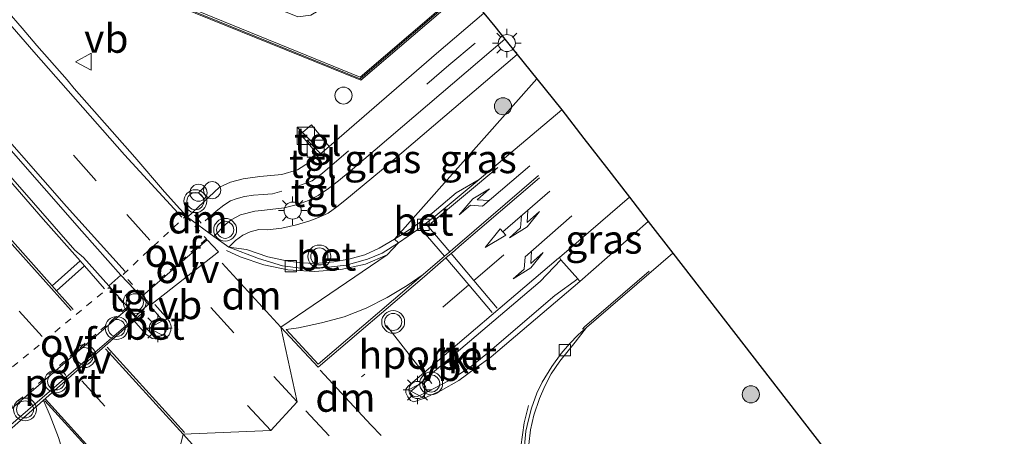
# Model space of a CAD drawing. Units: metres. Extents: x 103143 to 110007, y 512500 to 516852.
# Drawn here: x 109529 to 109615, y 515562 to 515599 of the extents above; entities that cross this region are included whole.
import ezdxf
from ezdxf.enums import TextEntityAlignment as Align

# ---------------------------------------------------------------- set-up
doc = ezdxf.new("R2010")
doc.units = ezdxf.units.M
doc.linetypes.add('VW-3-9_STREEP', pattern=[12, 3, -9])
doc.linetypes.add('VW-6060_STREEP', pattern=[1.2, 0.6, -0.6])
doc.layers.get('0').update_dxf_attribs({"lineweight": 25})
for name, color, linetype, lineweight in [('B-ME-AL-OVERIG-S-B1', 7, 'Continuous', 18), ('B-ME-GR-BOOM-S-B1', 93, 'Continuous', 18), ('B-ME-IE-GRASLAND-GV-B6', 93, 'Continuous', 18), ('B-ME-IE-HULPGEOMETRIE-L-B1', 53, 'Continuous', 18), ('B-ME-IE-INRICHTINGSELEMENT-S-B1', 253, 'Continuous', 18), ('B-ME-IE-MEUBILAIR_WEGMEUBILAIR-LICHTMAST-S-B1', 8, 'Continuous', 18), ('B-ME-KW-GELUIDSWERING-GV-B6', 8, 'Continuous', 18), ('B-ME-KW-SCHERM-L-B1', 8, 'Continuous', 18), ('B-ME-VH-VERH_SOORT-BETON-OVERIG-GV-B6', 8, 'IE-TERREINAFSCHEIDING-NATUURLIJK-HOUTWAL', 18), ('B-ME-VH-VERH_SOORT-BITUMEN-GV-B6', 8, 'IE-TERREINAFSCHEIDING-NATUURLIJK-HOUTWAL', 18), ('B-ME-VH-VERH_SOORT-KLINKERS-GV-B6', 8, 'IE-TERREINAFSCHEIDING-NATUURLIJK-HOUTWAL', 18), ('B-ME-VH-VERH_SOORT-TEGELS-GV-B6', 8, 'Continuous', 18), ('B-ME-VV-KOLK-S-B1', 8, 'Continuous', 18), ('B-ME-VW-MARKERING-39STREEP-015-L-B1', 255, 'VW-3-9_STREEP', 18), ('B-ME-VW-MARKERING-6060STRP10-GV-B6', 255, 'VW-6060_STREEP', 18), ('B-ME-VW-MARKERING-COMBILI750-S-B1', 255, 'Continuous', 18), ('B-ME-VW-MARKERING-DRIEHOEK-L-B1', 7, 'VW-HAAIETAND70-R-B', 18), ('B-ME-VW-MARKERING-PIJLLI750-S-B1', 7, 'Continuous', 18), ('B-ME-VW-MARKERING-PIJLRE750-S-B1', 7, 'Continuous', 18), ('B-ME-VW-MARKERING-STREEP-015-L-B1', 7, 'Continuous', 18), ('B-ME-VW-MARKERING-VLAKMARK-GV-B6', 7, 'Continuous', 18), ('B-ME-VW-MEUBILAIR_WEGMEUBILAIR-PORTAAL-L-B1', 8, 'Continuous', 18), ('B-ME-VW-MEUBILAIR_WEGMEUBILAIR-RONA-S-B1', 8, 'Continuous', 18), ('B-ME-VW-MEUBILAIR_WEGMEUBILAIR-VERKEERSBORD-S-B1', 8, 'Continuous', 18), ('B-ME-VW-MEUBILAIR_WEGMEUBILAIR-VERKEERSLICHT-S-B1', 13, 'Continuous', 18)]:
    doc.layers.add(name, color=color, linetype=linetype, lineweight=lineweight)
doc.layers.add('B-ME-KG-KADASTRAAL-OPNAMEDTMGRENS-L-B1', color=10, linetype='Continuous')
doc.styles.add('NLCS-ISO', font='NLCS-ISO.TTF')
doc.linetypes.add('IE-TERREINAFSCHEIDING-NATUURLIJK-HOUTWAL', pattern='A,7,-1.5,[67,NLCS.SHX,S=0.75,R=45,X=0,Y=0],-1.5,7,-1.5,[70,NLCS.SHX,S=0.75,R=0,X=0,Y=0],-1.5', length=20)
doc.linetypes.add('VW-HAAIETAND70-R-B', pattern='A,0,-0.5,[153,NLCS.SHX,S=1,R=180,X=-0.375,Y=0],-0.5', length=1)

# ---------------------------------------------------------------- blocks, each defined once
blk = doc.blocks.new('pijll')
for p, q in [((5.7, 1.05, 0.1), (4, 0.75, 0.1)), ((7.5, 0.75, 0.1), (5.7, 1.05, 0.1)), ((0, 0, 0.1), (5.45, 0, 0.1)), ((4, 0.75, 0.1), (5.45, 0.75, 0.1)), ((5.45, 0.75, 0.1), (4.7, 0, 0.1)), ((6.2, 0.75, 0.1), (5.45, 0, 0.1)), ((7.5, 0.75, 0.1), (6.2, 0.75, 0.1))]:
    blk.add_line(p, q)
blk = doc.blocks.new('pijlcl')
for p, q in [((3.553, 1.05, 0.1), (1.853, 0.75, 0.1)), ((5.353, 0.75, 0.1), (3.553, 1.05, 0.1)), ((0, 0, 0.1), (5.45, 0, 0.1)), ((1.853, 0.75, 0.1), (3.303, 0.75, 0.1)), ((3.303, 0.75, 0.1), (2.553, 0, 0.1)), ((4.053, 0.75, 0.1), (3.303, 0, 0.1)), ((5.353, 0.75, 0.1), (4.053, 0.75, 0.1)), ((5.45, 0.375, 0.1), (5.45, -0.375, 0.1)), ((7.5, 0, 0.1), (5.45, 0.375, 0.1)), ((5.45, -0.375, 0.1), (7.5, 0, 0.1))]:
    blk.add_line(p, q)
blk = doc.blocks.new('pijlr')
for p, q in [((0, 0, 0.1), (5.45, 0, 0.1)), ((5.45, -0.75, 0.1), (4.7, 0, 0.1)), ((6.2, -0.75, 0.1), (5.45, 0, 0.1)), ((4, -0.75, 0.1), (5.45, -0.75, 0.1)), ((5.7, -1.05, 0.1), (4, -0.75, 0.1)), ((7.5, -0.75, 0.1), (5.7, -1.05, 0.1)), ((7.5, -0.75, 0.1), (6.2, -0.75, 0.1))]:
    blk.add_line(p, q)
blk = doc.blocks.new('boom')
h = blk.add_hatch(color=256)
edge = h.paths.add_edge_path()
edge.add_arc((0, 0), 0.75, 0, 360)
blk.add_circle((0, 0), 0.75)
blk = doc.blocks.new('kast')
blk.add_line((-0.75, -0.75), (0.75, 0.75))
blk.add_lwpolyline([(-0.75, 0.75), (0.75, 0.75), (0.75, -0.75), (-0.75, -0.75)], close=True)
blk = doc.blocks.new('dtb')
blk.add_circle((0, 0), 0.75)
blk = doc.blocks.new('verkeerslicht')
for radius in [1, 0.75]:
    blk.add_circle((0, 0), radius)
blk = doc.blocks.new('lantaarnpaal')
for p, q in [((-0.884, 0.884), (-0.53, 0.53)), ((0, 0.75), (0, 1.25)), ((0.53, 0.53), (0.884, 0.884)), ((-0.75, 0), (-1.25, 0)), ((0.75, 0), (1.25, 0)), ((-0.53, -0.53), (-0.884, -0.884)), ((0, -0.75), (0, -1.25)), ((0.53, -0.53), (0.884, -0.884))]:
    blk.add_line(p, q)
blk.add_circle((0, 0), 0.75)
blk = doc.blocks.new('kolk')
blk.add_lwpolyline([(-0.5, -0.5), (0.5, -0.5), (0.5, 0.5), (-0.5, 0.5)], close=True)
blk = doc.blocks.new('verkeersbord')
for p, q in [((0, 0.75), (-0.75, -0.625)), ((0.75, -0.625), (0, 0.75)), ((-0.75, -0.625), (0.75, -0.625))]:
    blk.add_line(p, q)
blk = doc.blocks.new('wegwijzer')
for q in [(-0.53, -0.53), (0, 0.75), (0.53, -0.53)]:
    blk.add_line((0, 0), q)
blk.add_circle((0, 0), 0.75)

msp = doc.modelspace()

# ---------------------------------------------------------------- linework, layer by layer
at = {"layer": 'B-ME-IE-GRASLAND-GV-B6'}
for points in [[(109437.713, 515722.969, 0.072), (109471.845, 515677.432, 0.308), (109503.672, 515637.547, 0.446), (109532.19, 515603.898, 0.482), (109558.459, 515593.242, 0.81), (109567.632, 515601.114, 0.799)], [(109561.958, 515608.147, -0.151), (109567.474, 515601.309, 0.798), (109558.412, 515593.531, 0.811), (109543.281, 515599.669, 0.622), (109550.994, 515600.182, -0.707), (109551.862, 515599.245, -0.235), (109552.955, 515598.8, 0.016), (109554.101, 515598.942, 0.123), (109554.718, 515599.317, 0.199), (109560.095, 515604.202, 0.047), (109561.508, 515606.068, 0.002), (109561.958, 515608.147, -0.151)], [(109569.23, 515599.132, 1.001), (109565.073, 515595.592, 0.993), (109555.678, 515587.438, 1.004), (109554.136, 515589.336, 1.013), (109553.193, 515588.531, 1.024), (109554.766, 515586.647, 1.005), (109554.479, 515586.398, 1.005), (109553.975, 515586.063, 1.024), (109552.915, 515585.414, 1.064), (109551.535, 515584.998, 1.075), (109549.623, 515584.807, 1.072), (109548.156, 515584.614, 1.075), (109547.052, 515584.317, 1.103), (109546.099, 515583.882, 1.12), (109543.291, 515581.252, 1.082), (109542.607, 515581.983, 1.069), (109541.269, 515583.469, 1.103), (109538.669, 515586.509, 1.093), (109536.699, 515588.772, 1.092), (109533.381, 515592.512, 1.076), (109532.752, 515593.291, 1.066), (109530.09, 515596.277, 1.047), (109528.81, 515597.815, 1.009), (109527.501, 515599.326, 1.024)], [(109572.149, 515595.514, 1.084), (109573.863, 515593.385, 1.117), (109561.42, 515579.332, 1.024), (109560.077, 515578.53, 1.052), (109558.808, 515577.969, 1.114), (109557.422, 515577.568, 1.131), (109556.109, 515577.334, 1.165), (109554.48, 515577.209, 1.196), (109553.287, 515577.266, 1.221), (109552.091, 515577.39, 1.198), (109550.327, 515577.79, 1.226), (109548.461, 515578.435, 1.201), (109546.895, 515578.636, 1.038), (109547.484, 515579.225, 1.069), (109548.124, 515579.671, 1.075), (109548.768, 515579.96, 1.072), (109549.538, 515580.188, 1.094), (109550.304, 515580.158, 1.111), (109551.534, 515580.289, 1.1), (109552.821, 515580.592, 1.111), (109553.985, 515580.936, 1.114), (109554.768, 515581.233, 1.103), (109555.594, 515581.598, 1.092), (109556.368, 515582.165, 1.1), (109557.066, 515582.714, 1.097), (109560.266, 515585.362, 1.092), (109569.362, 515593.137, 1.111), (109572.149, 515595.514, 1.084)], [(109561.42, 515579.332, 1.024), (109573.863, 515593.385, 1.117), (109576.047, 515590.667, 0.84), (109568.824, 515584.541, 0.853), (109566.813, 515583.376, 1.024), (109564.703, 515581.614, 1.024), (109563.463, 515580.686, 1.027), (109562.264, 515579.846, 1.024), (109561.42, 515579.332, 1.024)], [(109581.988, 515582.998, 1.03), (109583.628, 515580.881, 0.986), (109577.627, 515575.621, 0.915), (109577.452, 515575.842, 1.058), (109575.967, 515577.526, 1.103), (109575.845, 515577.736, 1.022), (109581.988, 515582.998, 1.03)], [(109573.159, 515561.358, 1.162), (109573.313, 515562.63, 1.156), (109573.62, 515563.912, 1.162), (109574.117, 515565.381, 1.151), (109574.57, 515566.456, 1.145), (109575.116, 515567.527, 1.137), (109575.896, 515568.645, 1.111), (109577.213, 515570.307, 1.055), (109578.212, 515571.582, 0.974), (109585.788, 515578.093, 0.974)], [(109585.788, 515578.093, 0.974), (109605.811, 515552.202, 0.45)]]:
    msp.add_polyline3d(points, dxfattribs=at)
at = {"layer": 'B-ME-IE-HULPGEOMETRIE-L-B1'}
for points in [[(109561.761, 515579.001, 0.856), (109561.42, 515579.332, 1.024), (109573.863, 515593.385, 1.117)], [(109561.761, 515579.001, 0.856), (109560.77, 515577.953, 1.014), (109551.471, 515571.615, 1.224), (109552.8874, 515565.0921, 1.3006), (109550.578, 515562.558, 1.377), (109542.915, 515562.239, 1.368), (109541.933, 515558.223, 1.315), (109537.629, 515557.85, 1.217), (109536.643, 515547.491, 0.996)]]:
    msp.add_polyline3d(points, dxfattribs=at)
at = {"layer": 'B-ME-KG-KADASTRAAL-OPNAMEDTMGRENS-L-B1'}
for points in [[(109401.937, 515799.682, -0.814), (109409.267, 515788.1, -0.699), (109419.568, 515795.393, -0.696), (109421.07, 515793.178, -0.834), (109421.886, 515791.909, -1.2), (109421.94, 515791.825, -1.4), (109429.043, 515780.771, -1.395), (109429.145, 515780.612, -1.2), (109431.171, 515777.46, -0.71), (109456.794, 515741.188, -0.71), (109480.942, 515708.745, -0.477), (109510.792, 515671.407, -0.474), (109552.637, 515620.101, -0.648), (109560.823, 515609.579, -0.541), (109561.958, 515608.147, -0.151), (109567.474, 515601.309, 0.798), (109567.632, 515601.114, 0.799), (109569.23, 515599.132, 1.001), (109570.179, 515597.956, 1.049), (109571.069, 515596.853, 1.076), (109572.149, 515595.514, 1.084), (109573.863, 515593.385, 1.117)], [(109573.863, 515593.385, 1.117), (109576.047, 515590.667, 0.84), (109577.997, 515588.149, 0.895), (109579.969, 515585.605, 0.969), (109581.988, 515582.998, 1.03), (109583.628, 515580.881, 0.986), (109585.788, 515578.093, 0.974), (109605.811, 515552.202, 0.45), (109608.898, 515549.315, -0.325), (109608.971, 515549.247, -0.55), (109636.424, 515522.98, -0.55), (109636.518, 515522.907, -0.324), (109638.064, 515521.708, 0.112), (109646.324, 515515.872, 0.311), (109695.355, 515471.517, -0.043), (109725.842, 515444.81, -0.092), (109730.142, 515447.233, -0.092), (109730.507, 515446.933, -0.334), (109731.702, 515445.874, -0.98), (109732.903, 515444.808, -0.98), (109733.969, 515443.864, -0.334), (109734.877, 515443.039, -0.328), (109733.965, 515440.538, -0.337), (109759.079, 515419.215, -0.341)]]:
    msp.add_polyline3d(points, dxfattribs=at)
at = {"layer": 'B-ME-KW-GELUIDSWERING-GV-B6'}
msp.add_polyline3d([(109406.344, 515766.462, -0.7), (109408.07, 515765.845, -0.286), (109410.333, 515762.447, -0.238), (109437.915, 515723.116, 0.075), (109472.043, 515677.585, 0.311), (109503.865, 515637.706, 0.449), (109532.341, 515604.107, 0.485), (109543.281, 515599.669, 0.622), (109558.412, 515593.531, 0.811), (109567.474, 515601.309, 0.798), (109567.632, 515601.114, 0.799), (109558.459, 515593.242, 0.81), (109532.19, 515603.898, 0.482), (109503.672, 515637.547, 0.446), (109471.845, 515677.432, 0.308), (109437.713, 515722.969, 0.072), (109410.127, 515762.306, -0.241), (109407.905, 515765.639, -0.058), (109406.38, 515766.184, -0.008), (109406.089, 515766.288, -0.7), (109406.344, 515766.462, -0.7)], dxfattribs=at)
at = {"layer": 'B-ME-KW-SCHERM-L-B1'}
msp.add_polyline3d([(109567.551, 515601.214, 4.222), (109558.398, 515593.361, 4.239), (109532.252, 515604.006, 4.337), (109504.349, 515636.934, 4.135), (109473.905, 515675.063, 4), (109471.746, 515677.783, 3.868), (109452.344, 515703.627, 3.795), (109437.869, 515722.965, 3.663), (109410.233, 515762.376, 3.661), (109408.037, 515765.686, 3.613), (109406.258, 515766.367, 3.472)], dxfattribs=at)
at = {"layer": 'B-ME-VH-VERH_SOORT-BETON-OVERIG-GV-B6'}
for points in [[(109537.463, 515576.18, 1.293), (109536.41, 515575.24, 1.342), (109534.174, 515577.725, 1.296), (109533.418, 515578.368, 1.295), (109524.354, 515588.717, 1.235), (109515.216, 515599.259, 1.174), (109505.946, 515610.102, 1.105), (109503.998, 515612.408, 1.09), (109505.19, 515613.488, 1.065), (109507.946, 515610.354, 1.088), (109514.381, 515602.699, 1.142), (109517.646, 515598.911, 1.161), (109520.909, 515595.123, 1.184), (109524.187, 515591.347, 1.211), (109527.46, 515587.565, 1.237), (109530.755, 515583.804, 1.268), (109534.053, 515580.043, 1.29), (109537.463, 515576.18, 1.293)], [(109561.761, 515579.001, 0.856), (109561.42, 515579.332, 1.024), (109562.264, 515579.846, 1.024), (109563.463, 515580.686, 1.027), (109564.703, 515581.614, 1.024), (109566.813, 515583.376, 1.024), (109568.824, 515584.541, 0.853), (109564.965, 515581.34, 0.845), (109563.458, 515580.163, 0.847), (109561.761, 515579.001, 0.856)], [(109561.761, 515579.001, 0.856), (109560.319, 515578.115, 0.847), (109559.046, 515577.576, 0.884), (109557.193, 515577.044, 0.929), (109554.872, 515576.776, 0.991), (109553.201, 515576.8, 0.996), (109551.621, 515576.992, 1.013), (109549.508, 515577.635, 1.019), (109546.895, 515578.636, 1.038), (109548.461, 515578.435, 1.201), (109550.327, 515577.79, 1.226), (109552.091, 515577.39, 1.198), (109553.287, 515577.266, 1.221), (109554.48, 515577.209, 1.196), (109556.109, 515577.334, 1.165), (109557.422, 515577.568, 1.131), (109558.808, 515577.969, 1.114), (109560.077, 515578.53, 1.052), (109561.42, 515579.332, 1.024), (109561.761, 515579.001, 0.856)], [(109575.967, 515577.526, 1.103), (109574.159, 515575.623, 1.182), (109562.947, 515566.114, 1.246), (109562.852, 515566.021, 1.26), (109562.821, 515565.843, 1.26), (109563.002, 515565.603, 1.26), (109563.226, 515565.512, 1.26), (109563.431, 515565.535, 1.255), (109564.291, 515565.948, 1.235), (109566.131, 515566.922, 1.224), (109567.014, 515567.46, 1.221), (109568.175, 515568.231, 1.224), (109569.542, 515569.338, 1.207), (109575.432, 515574.381, 1.17), (109577.452, 515575.842, 1.058), (109577.627, 515575.621, 0.915), (109569.867, 515569.037, 0.949), (109568.502, 515568.031, 0.968), (109567.037, 515566.964, 0.991), (109565.481, 515566.062, 0.996), (109563.94, 515565.364, 1.005), (109563.098, 515565.07, 1.019), (109562.802, 515565.21, 1.019), (109562.567, 515565.517, 1.016), (109562.417, 515565.875, 1.016), (109562.405, 515566.195, 1.016), (109562.609, 515566.46, 1.016), (109575.764, 515577.667, 1.022), (109575.845, 515577.736, 1.022), (109575.967, 515577.526, 1.103)], [(109538.757, 515572.596, 1.354), (109539.868, 515573.621, 1.317), (109541.255, 515572.059, 1.301), (109541.417, 515571.729, 1.3), (109541.433, 515571.364, 1.3), (109541.246, 515571.038, 1.3), (109540.873, 515570.828, 1.3), (109540.438, 515570.844, 1.3), (109540.125, 515571.055, 1.361), (109538.757, 515572.596, 1.354)], [(109572.752, 515560.918, 0.988), (109572.916, 515562.507, 0.977), (109573.127, 515563.512, 0.979), (109573.391, 515564.52, 0.979), (109573.883, 515565.836, 0.974), (109574.327, 515566.802, 0.968), (109575.173, 515568.184, 0.951), (109575.993, 515569.304, 0.923), (109576.715, 515570.154, 0.906), (109577.502, 515570.952, 0.92), (109578.212, 515571.582, 0.974)], [(109578.212, 515571.582, 0.974), (109577.213, 515570.307, 1.055), (109575.896, 515568.645, 1.111), (109575.116, 515567.527, 1.137), (109574.57, 515566.456, 1.145), (109574.117, 515565.381, 1.151), (109573.62, 515563.912, 1.162), (109573.313, 515562.63, 1.156), (109573.159, 515561.358, 1.162)]]:
    msp.add_polyline3d(points, dxfattribs=at)
at = {"layer": 'B-ME-VH-VERH_SOORT-BITUMEN-GV-B6'}
for points in [[(109527.501, 515599.326, 1.024), (109528.81, 515597.815, 1.009), (109530.09, 515596.277, 1.047), (109532.752, 515593.291, 1.066), (109533.381, 515592.512, 1.076), (109536.699, 515588.772, 1.092), (109538.669, 515586.509, 1.093), (109541.269, 515583.469, 1.103), (109542.607, 515581.983, 1.069), (109543.291, 515581.252, 1.082), (109545.589, 515579.562, 1.064), (109546.895, 515578.636, 1.038), (109549.508, 515577.635, 1.019), (109551.621, 515576.992, 1.013), (109553.201, 515576.8, 0.996)], [(109541.933, 515558.223, 1.315), (109542.915, 515562.239, 1.368), (109550.578, 515562.558, 1.377), (109552.8874, 515565.0921, 1.3006), (109551.471, 515571.615, 1.224), (109560.77, 515577.953, 1.014), (109561.761, 515579.001, 0.856), (109563.458, 515580.163, 0.847), (109564.965, 515581.34, 0.845), (109568.824, 515584.541, 0.853), (109576.047, 515590.667, 0.84), (109577.997, 515588.149, 0.895), (109579.969, 515585.605, 0.969), (109581.988, 515582.998, 1.03), (109575.845, 515577.736, 1.022), (109575.764, 515577.667, 1.022), (109562.609, 515566.46, 1.016), (109562.405, 515566.195, 1.016), (109562.417, 515565.875, 1.016), (109562.567, 515565.517, 1.016), (109562.802, 515565.21, 1.019), (109563.098, 515565.07, 1.019), (109563.94, 515565.364, 1.005), (109565.481, 515566.062, 0.996), (109567.037, 515566.964, 0.991), (109568.502, 515568.031, 0.968), (109569.867, 515569.037, 0.949), (109577.627, 515575.621, 0.915), (109583.628, 515580.881, 0.986), (109585.788, 515578.093, 0.974), (109578.212, 515571.582, 0.974), (109577.502, 515570.952, 0.92), (109576.715, 515570.154, 0.906), (109575.993, 515569.304, 0.923), (109575.173, 515568.184, 0.951), (109574.327, 515566.802, 0.968), (109573.883, 515565.836, 0.974), (109573.391, 515564.52, 0.979), (109573.127, 515563.512, 0.979), (109572.916, 515562.507, 0.977), (109572.752, 515560.918, 0.988)], [(109524.354, 515588.717, 1.235), (109533.418, 515578.368, 1.295), (109534.174, 515577.725, 1.296), (109536.41, 515575.24, 1.342), (109538.757, 515572.596, 1.354), (109540.125, 515571.055, 1.361), (109540.438, 515570.844, 1.3), (109540.873, 515570.828, 1.3), (109541.246, 515571.038, 1.3), (109541.433, 515571.364, 1.3), (109541.417, 515571.729, 1.3), (109541.255, 515572.059, 1.301), (109539.868, 515573.621, 1.317), (109537.463, 515576.18, 1.293), (109534.053, 515580.043, 1.29), (109530.755, 515583.804, 1.268), (109527.46, 515587.565, 1.237)], [(109553.201, 515576.8, 0.996), (109554.872, 515576.776, 0.991), (109557.193, 515577.044, 0.929), (109559.046, 515577.576, 0.884), (109560.319, 515578.115, 0.847), (109561.761, 515579.001, 0.856), (109560.77, 515577.953, 1.014), (109551.471, 515571.615, 1.224), (109552.8874, 515565.0921, 1.3006), (109550.578, 515562.558, 1.377), (109542.915, 515562.239, 1.368), (109541.933, 515558.223, 1.315), (109537.629, 515557.85, 1.217), (109536.643, 515547.491, 0.996), (109534.838, 515546.545, 0.971), (109533.288, 515545.498, 0.965), (109528.139, 515541.13, 0.937)]]:
    msp.add_polyline3d(points, dxfattribs=at)
at = {"layer": 'B-ME-VH-VERH_SOORT-KLINKERS-GV-B6'}
msp.add_polyline3d([(109563.431, 515565.535, 1.255), (109563.226, 515565.512, 1.26), (109563.002, 515565.603, 1.26), (109562.821, 515565.843, 1.26), (109562.852, 515566.021, 1.26), (109562.947, 515566.114, 1.246), (109574.159, 515575.623, 1.182), (109575.967, 515577.526, 1.103), (109577.452, 515575.842, 1.058), (109575.432, 515574.381, 1.17), (109569.542, 515569.338, 1.207), (109568.175, 515568.231, 1.224), (109567.014, 515567.46, 1.221), (109566.131, 515566.922, 1.224), (109564.291, 515565.948, 1.235), (109563.431, 515565.535, 1.255)], dxfattribs=at)
at = {"layer": 'B-ME-VH-VERH_SOORT-TEGELS-GV-B6'}
for points in [[(109571.069, 515596.853, 1.076), (109557.538, 515585.278, 1.08), (109556.52, 515584.434, 1.08), (109555.641, 515583.758, 1.072), (109554.725, 515583.157, 1.083), (109553.883, 515582.726, 1.1), (109552.926, 515582.357, 1.111), (109551.748, 515582.07, 1.094), (109550.03, 515581.864, 1.108), (109549.193, 515581.787, 1.106), (109547.917, 515581.464, 1.123), (109547.118, 515581.011, 1.123), (109546.643, 515580.641, 1.123), (109545.589, 515579.562, 1.064), (109543.291, 515581.252, 1.082), (109546.099, 515583.882, 1.12), (109547.052, 515584.317, 1.103), (109548.156, 515584.614, 1.075), (109549.623, 515584.807, 1.072), (109551.535, 515584.998, 1.075), (109552.915, 515585.414, 1.064), (109553.975, 515586.063, 1.024), (109554.479, 515586.398, 1.005), (109554.766, 515586.647, 1.005), (109555.678, 515587.438, 1.004), (109565.073, 515595.592, 0.993), (109569.23, 515599.132, 1.001), (109570.179, 515597.956, 1.049), (109571.069, 515596.853, 1.076)], [(109571.069, 515596.853, 1.076), (109572.149, 515595.514, 1.084), (109569.362, 515593.137, 1.111), (109560.266, 515585.362, 1.092), (109557.066, 515582.714, 1.097), (109556.368, 515582.165, 1.1), (109555.594, 515581.598, 1.092), (109554.768, 515581.233, 1.103), (109553.985, 515580.936, 1.114), (109552.821, 515580.592, 1.111), (109551.534, 515580.289, 1.1), (109550.304, 515580.158, 1.111), (109549.538, 515580.188, 1.094), (109548.768, 515579.96, 1.072), (109548.124, 515579.671, 1.075), (109547.484, 515579.225, 1.069), (109546.895, 515578.636, 1.038), (109545.589, 515579.562, 1.064), (109546.643, 515580.641, 1.123), (109547.118, 515581.011, 1.123), (109547.917, 515581.464, 1.123), (109549.193, 515581.787, 1.106), (109550.03, 515581.864, 1.108), (109551.748, 515582.07, 1.094), (109552.926, 515582.357, 1.111), (109553.883, 515582.726, 1.1), (109554.725, 515583.157, 1.083), (109555.641, 515583.758, 1.072), (109556.52, 515584.434, 1.08), (109557.538, 515585.278, 1.08), (109571.069, 515596.853, 1.076)], [(109555.678, 515587.438, 1.004), (109554.766, 515586.647, 1.005), (109553.193, 515588.531, 1.024), (109554.136, 515589.336, 1.013), (109555.678, 515587.438, 1.004)], [(109539.868, 515573.621, 1.317), (109538.757, 515572.596, 1.354), (109536.41, 515575.24, 1.342), (109537.463, 515576.18, 1.293), (109539.868, 515573.621, 1.317)]]:
    msp.add_polyline3d(points, dxfattribs=at)
at = {"layer": 'B-ME-VW-MARKERING-39STREEP-015-L-B1'}
for p, q in [((109568.7058, 515576.007, 1.0279), (109577.352, 515583.431, 1.059)), ((109568.7058, 515576.007, 1.0279), (109568.367, 515575.715, 1.023)), ((109567.911, 515575.324, 1.031), (109558.514, 515567.264, 1.195)), ((109550.578, 515562.558, 1.377), (109542.113, 515571.831, 1.34)), ((109534.03, 515566.93, 1.242), (109541.933, 515558.223, 1.315)), ((109558.137, 515554.396, 1.37), (109550.578, 515562.558, 1.377))]:
    msp.add_line(p, q, dxfattribs=at)
for points in [[(109539.987, 515579.251, 1.243), (109535.297, 515584.447, 1.22), (109527.222, 515593.626, 1.179), (109525.0255, 515596.1494, 1.1642), (109519.2, 515602.842, 1.125), (109511.247, 515612.148, 1.072), (109503.329, 515621.464, 1.027), (109495.512, 515630.878, 0.932), (109487.795, 515640.331, 0.843), (109480.16, 515649.908, 0.787), (109472.567, 515659.492, 0.708), (109465.072, 515669.103, 0.654), (109457.586, 515678.755, 0.598), (109450.204, 515688.501, 0.547), (109442.902, 515698.244, 0.501), (109435.69, 515708.095, 0.449), (109428.446, 515717.961, 0.417), (109421.395, 515727.905, 0.381), (109414.322, 515737.888, 0.374), (109407.315, 515747.892, 0.383), (109400.424, 515757.987, 0.377), (109397.672, 515762.058, 0.373)], [(109553.033, 515583.993, 1.055), (109554.204, 515584.443, 1.055), (109555.101, 515585.11, 1.075), (109566.172, 515594.558, 1.047), (109570.179, 515597.956, 1.049)], [(109525.169, 515576.866, 1.217), (109528.569, 515573.037, 1.244), (109530.561, 515570.794, 1.243)], [(109552.8874, 515565.0921, 1.3006), (109547.3493, 515571.1217, 1.2815), (109543.4219, 515575.4274, 1.254)], [(109578.008, 515538.249, 1.276), (109572.4059, 515544.1465, 1.2695), (109566.8032, 515550.1076, 1.2787), (109561.2476, 515556.0963, 1.2987), (109555.7053, 515562.1111, 1.3125), (109552.8874, 515565.0921, 1.3006)], [(109563.304, 515558.804, 1.235), (109560.24, 515562.124, 1.237), (109559.329, 515563.072, 1.231)], [(109542.915, 515562.239, 1.368), (109551.153, 515553.222, 1.378), (109559.186, 515544.551, 1.375), (109561.137, 515542.445, 1.356)]]:
    msp.add_polyline3d(points, dxfattribs=at)
at = {"layer": 'B-ME-VW-MARKERING-6060STRP10-GV-B6'}
for points in [[(109544.9503, 515579.3548, 1.144), (109539.2843, 515574.4528, 1.32), (109537.6699, 515576.2465, 1.322), (109543.1439, 515581.3595, 1.142), (109544.9503, 515579.3548, 1.144)], [(109537.9884, 515573.3419, 1.433), (109526.6211, 515563.5747, 1.074), (109525.1942, 515565.8626, 1.085), (109536.4392, 515575.1086, 1.408), (109537.9884, 515573.3419, 1.433)]]:
    msp.add_polyline3d(points, dxfattribs=at)
at = {"layer": 'B-ME-VW-MARKERING-DRIEHOEK-L-B1'}
for p, q in [((109544.476, 515580.723, 1.066), (109543.897, 515581.438, 1.103)), ((109546.323, 515577.215, 1.172), (109551.471, 515571.615, 1.224)), ((109554.904, 515567.848, 1.23), (109559.329, 515563.072, 1.231))]:
    msp.add_line(p, q, dxfattribs=at)
at = {"layer": 'B-ME-VW-MARKERING-STREEP-015-L-B1'}
for p, q in [((109564.614, 515580.721, 0.935), (109570.47, 515585.592, 0.99)), ((109574.021, 515584.895, 0.994), (109566.929, 515578.81, 0.98)), ((109574.096, 515584.698, 0.994), (109567.07, 515578.681, 0.983)), ((109563.753, 515580.207, 0.942), (109565.7857, 515577.8313, 0.9971)), ((109564.241, 515580.596, 0.936), (109566.24, 515578.2203, 0.9903)), ((109533.8853, 515577.4341, 1.3778), (109531.4325, 515575.2423, 1.3056)), ((109534.2834, 515576.9822, 1.3813), (109531.8218, 515574.8065, 1.3087)), ((109536.126, 515569.734, 1.33), (109542.915, 515562.239, 1.368)), ((109536.258, 515569.858, 1.344), (109543.028, 515562.382, 1.365)), ((109530.861, 515565.315, 1.188), (109537.629, 515557.85, 1.217))]:
    msp.add_line(p, q, dxfattribs=at)
for points in [[(109542.792, 515581.25, 1.138), (109537.79, 515586.727, 1.142), (109529.843, 515595.738, 1.094), (109527.5519, 515598.3723, 1.0788), (109521.697, 515605.104, 1.04), (109513.921, 515614.216, 0.992), (109505.833, 515623.759, 0.947), (109498.057, 515633.13, 0.858), (109490.462, 515642.425, 0.777), (109482.783, 515652.063, 0.712), (109475.172, 515661.647, 0.63), (109467.671, 515671.287, 0.573), (109460.234, 515680.875, 0.516), (109452.86, 515690.645, 0.477), (109445.591, 515700.316, 0.428), (109438.46, 515710.034, 0.379), (109431.161, 515720.017, 0.343), (109424.133, 515729.889, 0.296), (109417.288, 515739.558, 0.3), (109410.088, 515749.853, 0.301), (109403.156, 515759.982, 0.321), (109400.451, 515763.988, 0.31)], [(109394.853, 515760.1, 0.427), (109397.556, 515756.073, 0.425), (109404.572, 515745.918, 0.463), (109411.318, 515736.238, 0.449), (109418.592, 515725.931, 0.46), (109425.476, 515716.304, 0.49), (109432.931, 515706.065, 0.526), (109440.117, 515696.295, 0.564), (109447.441, 515686.522, 0.609), (109454.686, 515676.909, 0.663), (109462.471, 515666.875, 0.74), (109469.676, 515657.666, 0.79), (109477.476, 515647.799, 0.87), (109484.941, 515638.476, 0.934), (109492.828, 515628.81, 1.004), (109500.679, 515619.309, 1.101), (109508.709, 515609.831, 1.13), (109516.492, 515600.727, 1.212), (109522.4324, 515593.8949, 1.2391), (109524.593, 515591.41, 1.249), (109532.709, 515582.193, 1.301), (109537.839, 515576.494, 1.307)], [(109536.038, 515574.991, 1.397), (109534.2834, 515576.9822, 1.3813), (109533.8853, 515577.4341, 1.3778), (109530.662, 515581.092, 1.349), (109522.837, 515590.082, 1.293), (109514.966, 515599.166, 1.24), (109507.153, 515608.162, 1.172), (109499.979, 515616.655, 1.139), (109492.21, 515625.907, 1.095), (109485.195, 515634.491, 1.01), (109477.549, 515643.794, 0.93), (109469.734, 515653.105, 0.868), (109461.9, 515662.276, 0.801), (109454.727, 515670.774, 0.737), (109446.959, 515680.007, 0.678), (109439.25, 515689.334, 0.599), (109432.176, 515697.816, 0.547), (109430.4621, 515699.898, 0.535), (109428.311, 515702.511, 0.52), (109424.68, 515707.33, 0.511), (109418.225, 515716.285, 0.478)], [(109517.446, 515590.748, 1.201), (109525.67, 515581.41, 1.264), (109527.3042, 515579.5786, 1.275), (109527.6907, 515579.1455, 1.2776), (109533.111, 515573.071, 1.314)], [(109517.556, 515590.928, 1.201), (109525.838, 515581.504, 1.262), (109531.4325, 515575.2423, 1.3056), (109531.8218, 515574.8065, 1.3087), (109533.275, 515573.18, 1.32)], [(109551.556, 515583.52, 1.066), (109550.744, 515583.305, 1.086), (109549.911, 515583.231, 1.089), (109549.08, 515583.172, 1.103), (109548.281, 515583.063, 1.097), (109547.558, 515582.865, 1.103), (109547.066, 515582.687, 1.137), (109546.461, 515582.306, 1.125), (109545.814, 515581.792, 1.12), (109544.833, 515580.942, 1.128)], [(109560.77, 515577.953, 1.014), (109558.871, 515577.149, 1.048), (109556.719, 515576.669, 1.066), (109554.407, 515576.487, 1.099), (109552.075, 515576.633, 1.121), (109549.975, 515577.084, 1.143), (109547.903, 515577.775, 1.154), (109546.696, 515578.334, 1.156)], [(109567.07, 515578.681, 0.983), (109566.678, 515578.343, 0.989), (109566.3805, 515578.0869, 0.993), (109565.9097, 515577.6812, 0.9998), (109564.034, 515576.065, 1.027), (109554.725, 515568.114, 1.23), (109551.471, 515571.615, 1.224)], [(109566.929, 515578.81, 0.98), (109566.552, 515578.488, 0.986), (109566.24, 515578.2203, 0.9903), (109565.7857, 515577.8313, 0.9971), (109563.916, 515576.231, 1.025)], [(109565.9097, 515577.6812, 0.9998), (109567.911, 515575.324, 1.031), (109569.966, 515572.904, 1.074)], [(109566.3805, 515578.0869, 0.993), (109568.367, 515575.715, 1.023), (109570.407, 515573.278, 1.062)], [(109563.916, 515576.231, 1.025), (109554.741, 515568.382, 1.228), (109551.941, 515571.418, 1.222), (109553.01, 515571.562, 1.198), (109555.022, 515571.994, 1.174), (109556.991, 515572.522, 1.131), (109558.916, 515573.287, 1.1), (109560.756, 515574.213, 1.065), (109562.53, 515575.26, 1.043), (109563.916, 515576.231, 1.025)], [(109577.857, 515571.459, 0.952), (109578.03, 515571.638, 0.933), (109583.707, 515576.513, 0.917)], [(109538.558, 515572.221, 1.397), (109539.642, 515571.006, 1.417), (109540.207, 515570.633, 1.416), (109541, 515570.536, 1.399), (109541.406, 515570.687, 1.401), (109541.683, 515570.95, 1.382), (109541.84, 515571.323, 1.367), (109541.864, 515571.697, 1.364), (109541.718, 515572.107, 1.364), (109541.449, 515572.466, 1.332), (109541.143, 515572.824, 1.351), (109540.432, 515573.608, 1.324)], [(109589.986, 515535.755, 1.109), (109584.919, 515540.995, 1.117), (109577.3083, 515548.8714, 1.1508), (109576.9078, 515549.3259, 1.15), (109575.304, 515551.146, 1.147), (109574.176, 515552.924, 1.151), (109573.343, 515554.874, 1.126), (109572.801, 515556.928, 1.103), (109572.489, 515559.026, 1.1), (109572.479, 515561.135, 1.077), (109572.752, 515563.237, 1.058), (109573.143, 515564.753, 1.037)]]:
    msp.add_polyline3d(points, dxfattribs=at)
at = {"layer": 'B-ME-VW-MARKERING-VLAKMARK-GV-B6'}
for points in [[(109546.0018, 515578.2066, 1.161), (109540.0838, 515573.5876, 1.335), (109539.3497, 515574.3772, 1.32), (109545.0157, 515579.2792, 1.144), (109546.0018, 515578.2066, 1.161)], [(109538.7427, 515572.4811, 1.42), (109527.0197, 515562.3651, 1.064), (109526.6175, 515563.4304, 1.064), (109538.0536, 515573.2661, 1.433), (109538.7427, 515572.4811, 1.42)], [(109537.563, 515557.72, 1.214), (109533.268, 515554.014, 1.081), (109533.213, 515554.054, 1.077), (109533.22, 515556.091, 1.115), (109532.996, 515558.057, 1.137), (109532.572, 515560.022, 1.152), (109532.002, 515561.948, 1.16), (109531.271, 515563.854, 1.161), (109530.714, 515565.135, 1.179), (109530.806, 515565.169, 1.185), (109537.563, 515557.72, 1.214)]]:
    msp.add_polyline3d(points, dxfattribs=at)
at = {"layer": 'B-ME-VW-MEUBILAIR_WEGMEUBILAIR-PORTAAL-L-B1'}
for p, q in [((109525.242, 515560.443, 7.307), (109539.522, 515573.035, 7.333)), ((109564.675, 515566.686, 7.056), (109560.718, 515571.762, 7.233))]:
    msp.add_line(p, q, dxfattribs=at)

# ---------------------------------------------------------------- block references
at = {"layer": 'B-ME-AL-OVERIG-S-B1', "rotation": 90}
msp.add_blockref('dtb', (109545.45, 515583.618, 1.108), dxfattribs=at)
at = {"layer": 'B-ME-GR-BOOM-S-B1', "rotation": 90}
for p in [(109570.904, 515590.971, 1.072), (109592.607, 515565.734, 0.716)]:
    msp.add_blockref('boom', p, dxfattribs=at)
at = {"layer": 'B-ME-IE-INRICHTINGSELEMENT-S-B1', "rotation": 90}
for name, p in [('dtb', (109556.947, 515591.906, 0.839)), ('kast', (109553.655, 515588.38, 0.875)), ('kast', (109554.516, 515587.249, 0.839))]:
    msp.add_blockref(name, p, dxfattribs=at)
at = {"layer": 'B-ME-IE-MEUBILAIR_WEGMEUBILAIR-LICHTMAST-S-B1', "rotation": 90}
for p in [(109571.248, 515596.501, 1.078), (109552.494, 515581.83, 1.131), (109540.693, 515571.544, 1.395), (109563.42, 515566.121, 1.227)]:
    msp.add_blockref('lantaarnpaal', p, dxfattribs=at)
at = {"layer": 'B-ME-VV-KOLK-S-B1', "rotation": 90}
for p in [(109563.933, 515580.583, 0.856), (109552.337, 515576.973, 0.991), (109576.319, 515569.601, 0.932)]:
    msp.add_blockref('kolk', p, dxfattribs=at)
at = {"layer": 'B-ME-VW-MARKERING-COMBILI750-S-B1', "rotation": 221}
msp.add_blockref('pijlcl', (109575.018, 515583.533, 1.023), dxfattribs=at)
at = {"layer": 'B-ME-VW-MARKERING-PIJLLI750-S-B1', "rotation": 221.3}
msp.add_blockref('pijll', (109576.933, 515581.369, 1.079), dxfattribs=at)
at = {"layer": 'B-ME-VW-MARKERING-PIJLRE750-S-B1', "rotation": 220.6}
msp.add_blockref('pijlr', (109573.264, 515585.764, 0.967), dxfattribs=at)
at = {"layer": 'B-ME-VW-MEUBILAIR_WEGMEUBILAIR-RONA-S-B1', "rotation": 90}
msp.add_blockref('wegwijzer', (109544.257, 515583.396, 1.151), dxfattribs=at)
at = {"layer": 'B-ME-VW-MEUBILAIR_WEGMEUBILAIR-VERKEERSBORD-S-B1', "rotation": 90}
for p in [(109534.242, 515594.872, 0.957), (109540.693, 515571.544, 1.395), (109563.4, 515566.123, 1.238)]:
    msp.add_blockref('verkeersbord', p, dxfattribs=at)
at = {"layer": 'B-ME-VW-MEUBILAIR_WEGMEUBILAIR-VERKEERSLICHT-S-B1', "rotation": 90}
for p in [(109543.982, 515582.656, 1.123), (109546.587, 515580.151, 1.086), (109554.833, 515577.816, 1.24), (109538.676, 515573.795, 1.308), (109537.088, 515571.554, 7.305), (109561.295, 515572.081, 7.241), (109534.277, 515569.081, 7.305), (109531.792, 515566.875, 7.302), (109564.621, 515566.69, 1.229), (109529.073, 515564.417, 7.302)]:
    msp.add_blockref('verkeerslicht', p, dxfattribs=at)

# ---------------------------------------------------------------- texts
at = {"layer": 'B-ME-IE-GRASLAND-GV-B6', "ltscale": 0.2, "style": 'NLCS-ISO'}
for p in [(109560.379, 515586.3615), (109568.7335, 515586.3585), (109579.7365, 515579.3095)]:
    msp.add_text('gras', height=2.5, dxfattribs=at).set_placement(p, align=Align.MIDDLE_CENTER)
at = {"layer": 'B-ME-VH-VERH_SOORT-BETON-OVERIG-GV-B6', "ltscale": 0.2, "style": 'NLCS-ISO'}
for p in [(109563.9432, 515580.89), (109555.43295, 515577.81995), (109540.4169, 515571.773), (109567.74567, 515569.14113)]:
    msp.add_text('bet', height=2.5, dxfattribs=at).set_placement(p, align=Align.MIDDLE_CENTER)
at = {"layer": 'B-ME-VH-VERH_SOORT-KLINKERS-GV-B6', "ltscale": 0.2, "style": 'NLCS-ISO'}
msp.add_text('kl', height=2.5, dxfattribs=at).set_placement((109567.49206, 515568.83962), align=Align.MIDDLE_CENTER)
at = {"layer": 'B-ME-VH-VERH_SOORT-TEGELS-GV-B6', "ltscale": 0.2, "style": 'NLCS-ISO'}
for p in [(109554.6902, 515587.878), (109554.26414, 515585.94224), (109554.40758, 515583.39332), (109538.4732, 515574.2516)]:
    msp.add_text('tgl', height=2.5, dxfattribs=at).set_placement(p, align=Align.MIDDLE_CENTER)
at = {"layer": 'B-ME-VW-MARKERING-6060STRP10-GV-B6', "ltscale": 0.2, "style": 'NLCS-ISO'}
for p in [(109541.99974, 515578.15368), (109532.84626, 515570.24594)]:
    msp.add_text('ovf', height=2.5, dxfattribs=at).set_placement(p, align=Align.MIDDLE_CENTER)
at = {"layer": 'B-ME-VW-MARKERING-DRIEHOEK-L-B1', "ltscale": 0.2, "style": 'NLCS-ISO'}
for p in [(109544.1865, 515581.0805), (109548.897, 515574.415), (109557.1165, 515565.46)]:
    msp.add_text('dm', height=2.5, dxfattribs=at).set_placement(p, align=Align.MIDDLE_CENTER)
at = {"layer": 'B-ME-VW-MARKERING-VLAKMARK-GV-B6', "ltscale": 0.2, "style": 'NLCS-ISO'}
for p in [(109543.29056, 515576.73144), (109533.83524, 515568.80476)]:
    msp.add_text('ovv', height=2.5, dxfattribs=at).set_placement(p, align=Align.MIDDLE_CENTER)
at = {"layer": 'B-ME-VW-MEUBILAIR_WEGMEUBILAIR-PORTAAL-L-B1', "ltscale": 0.2, "style": 'NLCS-ISO'}
for s, p in [('hport', (109562.6965, 515569.224)), ('port', (109532.382, 515566.739))]:
    msp.add_text(s, height=2.5, dxfattribs=at).set_placement(p, align=Align.MIDDLE_CENTER)
at = {"layer": 'B-ME-VW-MEUBILAIR_WEGMEUBILAIR-VERKEERSBORD-S-B1', "ltscale": 0.2, "style": 'NLCS-ISO'}
for p in [(109534.242, 515594.872, 0.957), (109540.693, 515571.544, 1.395), (109563.4, 515566.123, 1.238)]:
    msp.add_text('vb', height=2.5, dxfattribs=at).set_placement(p, align=Align.BOTTOM_LEFT)

doc.saveas('drawing.dxf')
